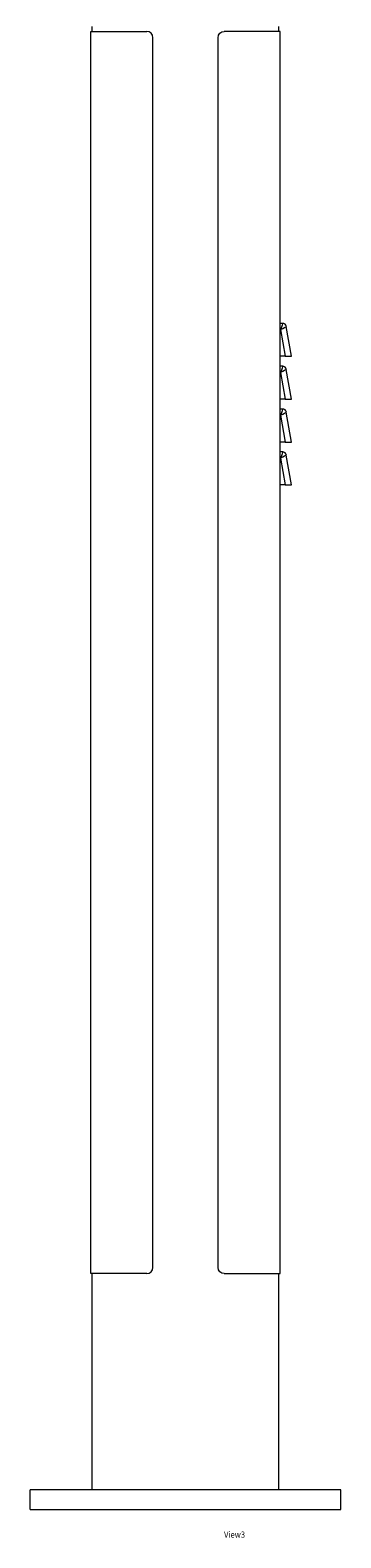
# Model space of a CAD drawing. Units: millimetres. Extents: x -1104 to 4771, y -4370 to 300.
# Drawn here: x -976 to -726, y -4368 to -3154 of the extents above; entities that cross this region are included whole.
import ezdxf

# ---------------------------------------------------------------- set-up
doc = ezdxf.new("R2010")
doc.units = ezdxf.units.MM
doc.header["$MEASUREMENT"] = 0
doc.linetypes.add('SOLID', pattern=[0])
doc.layers.add('LEVEL0', color=7, linetype='Continuous')
doc.styles.add('-3UR', font='-3UR.ttf', dxfattribs={"height": 0.2})

# ---------------------------------------------------------------- blocks, each defined once
blk = doc.blocks.new('*G2')
at = {"layer": 'LEVEL0', "color": 7, "linetype": 'SOLID', "lineweight": 18}
for p, q in [((-113.3, -1628.8, -140.1), (-113.3, -1624.8, -140.1)), ((36.7, -1628.8, -140.1), (36.7, -1624.8, -140.1)), ((-114.5, -1628.8, -136.9), (-69.5, -1628.8, -136.9)), ((-114.5, -2628.8, -136.9), (-114.5, -1628.8, -136.9)), ((-64.5, -2623.8, -136.9), (-64.5, -1633.8, -136.9)), ((-12.1, -2623.8, -136.9), (-12.1, -1633.8, -136.9)), ((37.9, -1628.8, -136.9), (-7.1, -1628.8, -136.9)), ((37.9, -2628.8, -136.9), (37.9, -1628.8, -136.9)), ((39.9, -1863.8, -155.1), (37.9, -1863.8, -155.1)), ((46.9, -1890.3, -155.1), (42.8, -1866.3, -155.1)), ((41.8, -1890.3, -150.1), (37.9, -1890.3, -150.1)), ((39.9, -1898.3, -155.1), (37.9, -1898.3, -155.1)), ((46.9, -1924.8, -155.1), (42.8, -1900.8, -155.1)), ((41.8, -1924.8, -150.1), (37.9, -1924.8, -150.1)), ((39.9, -1932.8, -155.1), (37.9, -1932.8, -155.1)), ((46.9, -1959.3, -155.1), (42.8, -1935.3, -155.1)), ((41.8, -1959.3, -150.1), (37.9, -1959.3, -150.1)), ((39.9, -1967.3, -155.1), (37.9, -1967.3, -155.1)), ((46.9, -1993.8, -155.1), (42.8, -1969.8, -155.1)), ((41.8, -1993.8, -150.1), (37.9, -1993.8, -150.1)), ((-69.5, -2628.8, -136.9), (-114.5, -2628.8, -136.9)), ((-113.3, -2802.8, -140.1), (-113.3, -2628.8, -140.1)), ((-7.1, -2628.8, -136.9), (37.9, -2628.8, -136.9)), ((36.7, -2802.8, -140.1), (36.7, -2628.8, -140.1)), ((86.7, -2802.8, -90.1), (-163.3, -2802.8, -90.1)), ((-163.3, -2818.8, -90.1), (-163.3, -2802.8, -90.1)), ((86.7, -2818.8, -90.1), (86.7, -2802.8, -90.1)), ((-163.3, -2818.8, -90.1), (86.7, -2818.8, -90.1))]:
    blk.add_line(p, q, dxfattribs=at)
at = {"layer": 'LEVEL0', "color": 196, "linetype": 'SOLID', "lineweight": 9}
for p, q in [((37.9, -1868.8, -150.1), (38.2, -1868.8, -150.1)), ((38.2, -1868.8, -150.1), (41.8, -1890.3, -150.1)), ((37.9, -1903.3, -150.1), (38.2, -1903.3, -150.1)), ((38.2, -1903.3, -150.1), (41.8, -1924.8, -150.1)), ((37.9, -1937.8, -150.1), (38.2, -1937.8, -150.1)), ((38.2, -1937.8, -150.1), (41.8, -1959.3, -150.1)), ((37.9, -1972.3, -150.1), (38.2, -1972.3, -150.1)), ((38.2, -1972.3, -150.1), (41.8, -1993.8, -150.1))]:
    blk.add_line(p, q, dxfattribs=at)
at = {"layer": 'LEVEL0', "color": 7, "linetype": 'SOLID', "lineweight": 18}
for centre, radius, start, end in [((-69.5, -1633.8, -136.9), 5, 0, 90), ((39.9, -1866.8, -155.1), 3, 9.6375, 90), ((39.9, -1901.3, -155.1), 3, 9.6375, 90), ((39.9, -1935.8, -155.1), 3, 9.6375, 90), ((39.9, -1970.3, -155.1), 3, 9.6375, 90), ((-69.5, -2623.8, -136.9), 5, 270, 0)]:
    blk.add_arc(centre, radius, start, end, dxfattribs=at)
at = {"layer": 'LEVEL0', "color": 7, "linetype": 'SOLID', "lineweight": 18, "extrusion": (0, 0, -1)}
for centre, start, end in [((7.1, -1633.8, 136.9), 0, 90), ((7.1, -2623.8, 136.9), 270, 0)]:
    blk.add_arc(centre, 5, start, end, dxfattribs=at)
at = {"layer": 'LEVEL0', "color": 196, "linetype": 'SOLID', "lineweight": 9, "extrusion": (0.947406, -0.320035, 0)}
for centre in [(38.2, -1868.8, -155.1), (38.2, -1903.3, -155.1), (38.2, -1937.8, -155.1), (38.2, -1972.3, -155.1)]:
    blk.add_ellipse(centre, major_axis=(1.69, 5), ratio=0.947406, start_param=0, end_param=1.570796, dxfattribs=at)
at = {"layer": 'LEVEL0', "color": 196, "linetype": 'SOLID', "lineweight": 9, "extrusion": (-0.474128, 0.880456, 0)}
for centre in [(38.2, -1868.8, -155.1), (38.2, -1903.3, -155.1), (38.2, -1937.8, -155.1), (38.2, -1972.3, -155.1)]:
    blk.add_ellipse(centre, major_axis=(4.65, 2.5), ratio=0.947406, start_param=-1.570796, end_param=0, dxfattribs=at)
at = {"layer": 'LEVEL0', "color": 7, "linetype": 'SOLID', "lineweight": 18, "extrusion": (0, 1, 0)}
for centre in [(41.8, -1890.3, -155.1), (41.8, -1924.8, -155.1), (41.8, -1959.3, -155.1), (41.8, -1993.8, -155.1)]:
    blk.add_ellipse(centre, major_axis=(5.07, 0), ratio=0.985887, start_param=-1.570796, end_param=0, dxfattribs=at)

msp = doc.modelspace()

# ---------------------------------------------------------------- block references
msp.add_blockref('*G2', (-812.9, -1526.4))

# ---------------------------------------------------------------- texts
at = {"layer": 'LEVEL0', "color": 7, "linetype": 'SOLID', "lineweight": 9, "insert": (-820.2, -4365.3), "char_height": 5, "attachment_point": 4, "style": '-3UR'}
msp.add_mtext('\\f-3UR|b0|i0|c177|p0;\\W0.9;View3', dxfattribs=at)

doc.saveas('drawing.dxf')
